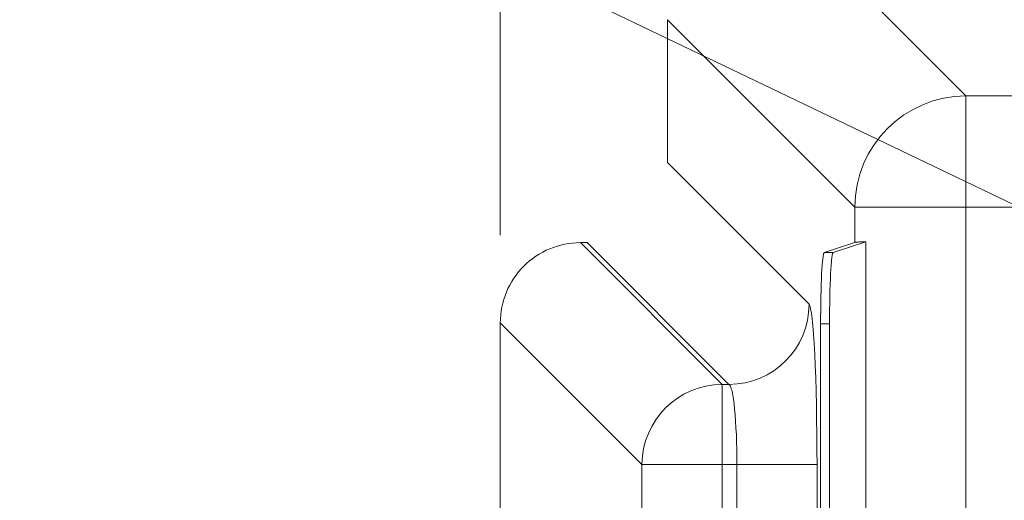
# Model space of a CAD drawing. Units: inches. Extents: x 0 to 492, y 0 to 303.
# Drawn here: x 215 to 236, y 268 to 278 of the extents above; entities that cross this region are included whole.
import ezdxf

# ---------------------------------------------------------------- set-up
doc = ezdxf.new("R2010")
doc.units = ezdxf.units.IN
doc.header["$MEASUREMENT"] = 0
for name, color, linetype, lineweight in [('CONTINUOUS1', 7, 'Continuous', 20), ('DIM', 2, 'Continuous', 20), ('TEXT1', 3, 'Continuous', 20)]:
    doc.layers.add(name, color=color, linetype=linetype, lineweight=lineweight)
doc.styles.add('RomanS', font='romans.shx')
doc.dimstyles.new('SchneiderElectric Dual Below', dxfattribs={"dimscale": 0, "dimtxt": 0.1, "dimasz": 0.07, "dimexe": 0.0625, "dimexo": 0.0625, "dimgap": 0.04, "dimtad": 0, "dimtih": 1, "dimtoh": 1, "dimrnd": 0.001, "dimzin": 4, "dimdsep": 46, "dimtxsty": 'RomanS', "dimblk": 'SEArrow', "dimcen": 0.09, "dimclrd": 256, "dimclre": 256, "dimclrt": 256, "dimadec": 0, "dimazin": 1, "dimtfac": 1, "dimtofl": 0, "dimtmove": 0, "dimatfit": 3, "dimldrblk": 'SEArrow', "dimfxl": 1, "dimtolj": 1, "dimtzin": 0, "dimlwd": -1, "dimlwe": -1, "dimarcsym": 0})

# ---------------------------------------------------------------- blocks, each defined once
blk = doc.blocks.new('SEArrow')
at = {"linetype": 'ByBlock', "lineweight": -2}
blk.add_lwpolyline([(0, 0, 0, 0.5, 0), (-1, 0, 0.5, 0.5, 0)], format="xyseb", dxfattribs=at)
blk = doc.blocks.new('*D8')
at = {"layer": 'Defpoints', "color": 0, "transparency": 16777216}
for p in [(261.249, 290.297), (261.249, 281.663), (225.535, 271.531)]:
    blk.add_point(p, dxfattribs=at)
at = {"layer": 'DIM', "transparency": 16777216}
for p, q in [((225.535, 273.406), (225.535, 292.172)), ((261.249, 283.538), (261.249, 292.172)), ((227.635, 290.297), (237.835, 290.297)), ((259.149, 290.297), (248.949, 290.297))]:
    blk.add_line(p, q, dxfattribs=at)
at = {"layer": 'DIM', "transparency": 16777216, "xscale": 2.1, "yscale": 2.1, "zscale": 2.1, "rotation": 180}
blk.add_blockref('SEArrow', (225.535, 290.297), dxfattribs=at)
at = {"layer": 'DIM', "transparency": 16777216, "xscale": 2.1, "yscale": 2.1, "zscale": 2.1}
blk.add_blockref('SEArrow', (261.249, 290.297), dxfattribs=at)
at = {"layer": 'DIM', "transparency": 16777216, "insert": (243.392, 290.297), "char_height": 3, "attachment_point": 5, "style": 'RomanS'}
blk.add_mtext('\\A1;1.87\\P{\\H0.8x;[48]}', dxfattribs=at)

msp = doc.modelspace()

# ---------------------------------------------------------------- linework, layer by layer
at = {"layer": 'CONTINUOUS1'}
for points in [[(231.488, 280.391), (235.498, 276.382)], [(229.109, 278.012), (229.109, 274.956)], [(229.109, 278.012), (233.118, 274.002)], [(235.498, 158.115), (235.498, 276.382)], [(271.041, 276.382), (235.498, 276.382)], [(229.109, 274.956), (232.14, 271.925)], [(233.118, 274.002), (233.118, 273.248)], [(272.721, 274.002), (233.118, 274.002)], [(230.279, 270.211), (227.248, 273.243)], [(227.395, 273.243), (227.248, 273.243)], [(227.395, 273.243), (230.427, 270.211)], [(233.118, 273.248), (232.466, 273.031)], [(233.357, 273.264), (232.657, 273.031)], [(233.357, 273.264), (233.355, 273.264), (233.331, 273.263), (233.307, 273.262), (233.287, 273.261), (233.263, 273.26), (233.248, 273.26), (233.224, 273.258), (233.215, 273.258), (233.191, 273.256), (233.188, 273.256), (233.164, 273.254), (233.153, 273.253), (233.143, 273.252), (233.134, 273.251), (233.127, 273.25), (233.122, 273.249), (233.118, 273.248)], [(233.357, 273.264), (233.357, 161.233)], [(232.387, 271.506), (232.388, 271.647), (232.389, 271.801), (232.391, 271.944), (232.393, 272.084), (232.396, 272.218), (232.4, 272.345), (232.405, 272.465), (232.41, 272.575), (232.416, 272.676), (232.422, 272.765), (232.429, 272.843), (232.432, 272.877), (232.436, 272.907), (232.439, 272.935), (232.443, 272.959), (232.447, 272.98), (232.45, 272.997), (232.452, 273.004), (232.454, 273.011), (232.456, 273.016), (232.458, 273.021), (232.46, 273.025), (232.462, 273.028), (232.464, 273.03), (232.466, 273.031)], [(232.466, 273.031), (232.657, 273.031)], [(232.657, 273.031), (232.655, 273.03), (232.653, 273.028), (232.651, 273.025), (232.649, 273.021), (232.647, 273.016), (232.645, 273.011), (232.643, 273.004), (232.641, 272.997), (232.637, 272.98), (232.634, 272.959), (232.63, 272.935), (232.627, 272.907), (232.623, 272.877), (232.62, 272.843), (232.613, 272.765), (232.607, 272.676), (232.601, 272.575), (232.596, 272.465), (232.591, 272.345), (232.587, 272.218), (232.584, 272.084), (232.582, 271.944), (232.58, 271.801), (232.579, 271.659), (232.578, 271.506)], [(232.311, 268.498), (232.31, 268.802), (232.307, 269.146), (232.303, 269.462), (232.298, 269.77), (232.291, 270.067), (232.282, 270.349), (232.272, 270.614), (232.261, 270.861), (232.249, 271.086), (232.236, 271.288), (232.228, 271.379), (232.221, 271.464), (232.214, 271.543), (232.206, 271.614), (232.198, 271.679), (232.19, 271.736), (232.182, 271.787), (232.174, 271.829), (232.17, 271.848), (232.166, 271.864), (232.161, 271.879), (232.157, 271.892), (232.153, 271.903), (232.149, 271.912), (232.144, 271.919), (232.14, 271.925)], [(225.534, 271.53), (225.534, 238.681)], [(228.566, 268.498), (225.534, 271.53)], [(232.387, 271.506), (232.387, 162.991)], [(232.387, 271.506), (232.578, 271.506)], [(232.578, 271.506), (232.578, 162.991)], [(230.279, 164.285), (230.279, 270.211)], [(230.427, 270.211), (230.279, 270.211)], [(230.427, 270.211), (230.435, 270.206), (230.435, 270.205), (230.44, 270.201), (230.444, 270.195), (230.448, 270.189), (230.452, 270.181), (230.461, 270.164), (230.469, 270.143), (230.477, 270.118), (230.485, 270.089), (230.493, 270.057), (230.5, 270.021), (230.508, 269.982), (230.515, 269.94), (230.522, 269.894), (230.536, 269.793), (230.548, 269.681), (230.559, 269.558), (230.569, 269.425), (230.577, 269.284), (230.585, 269.135), (230.59, 268.981), (230.594, 268.823), (230.596, 268.672), (230.597, 268.498)], [(228.566, 165.999), (228.566, 268.498)], [(228.566, 268.498), (232.311, 268.498)], [(230.597, 165.999), (230.597, 268.498)], [(232.311, 165.999), (232.311, 268.498)]]:
    msp.add_lwpolyline(points, dxfattribs=at)
for centre, radius, start, end in [((235.504, 273.996), 2.386, 90.1475, 179.839), ((227.247, 271.531), 1.712, 89.9658, 180.0346), ((230.423, 271.929), 1.718, 270.1474, 359.8391), ((230.284, 268.493), 1.718, 90.1486, 179.8387)]:
    msp.add_arc(centre, radius, start, end, dxfattribs=at)
at = {"layer": 'TEXT1'}
msp.add_lwpolyline([(239.474, 272.64), (217.159, 283.339), (215.252, 283.339)], dxfattribs=at)

# ---------------------------------------------------------------- dimensions: what is measured, and where the dimension line sits
at = {"layer": 'DIM'}
dim = msp.add_linear_dim(base=(261.249, 290.297), p1=(225.535, 271.531), p2=(261.249, 281.663), text='1.87\\P{\\H0.8x;[48]}', dimstyle='SchneiderElectric Dual Below', override={"dimscale": 30, "dimpost": '\\P{\\H0.8x;'}, dxfattribs=at)
dim.commit()
dim.dimension.update_dxf_attribs({"geometry": '*D8', "text_midpoint": (243.392, 290.297)})

doc.saveas('drawing.dxf')
